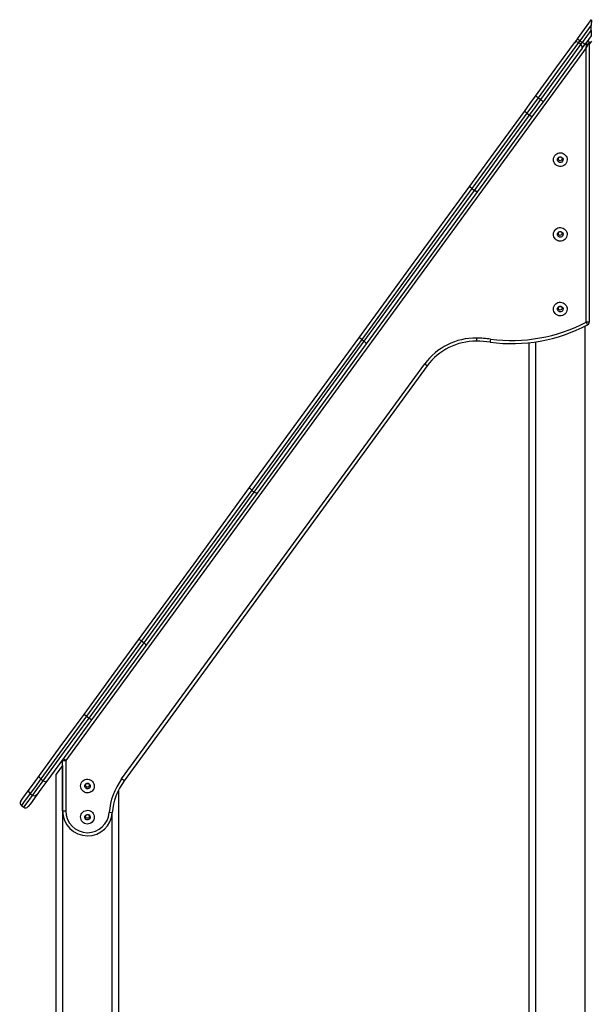
# Model space of a CAD drawing. Units: inches. Extents: x 62 to 154, y 80 to 199.
# Drawn here: x 84 to 94, y 181 to 197 of the extents above; entities that cross this region are included whole.
import ezdxf

# ---------------------------------------------------------------- set-up
doc = ezdxf.new("R2010")
doc.units = ezdxf.units.IN
doc.header["$MEASUREMENT"] = 0
doc.layers.add('Ebene 1', color=7, linetype='Continuous')

# ---------------------------------------------------------------- blocks, each defined once
blk = doc.blocks.new('block 2')
at = {"layer": 'Ebene 1', "color": 179, "lineweight": 25, "true_color": 0x1a171b}
for points in [[(93.279, 196.965), (93.504, 197.274)], [(93.503, 197.187), (93.319, 196.936)], [(93.501, 197.1), (93.503, 197.187)], [(93.504, 197.267), (93.503, 197.187)], [(93.279, 196.965), (93.255, 196.932), (93.234, 196.904)], [(93.319, 196.936), (93.291, 196.956), (93.279, 196.965)], [(93.36, 196.906), (93.501, 197.1)], [(93.499, 197.013), (93.4, 196.876)], [(93.501, 197.1), (93.499, 197.013)], [(93.422, 196.821), (85.055, 185.37)], [(92.607, 196.045), (92.951, 196.517), (93.234, 196.904)], [(93.297, 196.905), (93.005, 196.505), (92.649, 196.019)], [(92.69, 195.989), (93.045, 196.476), (93.337, 196.876)], [(93.355, 196.816), (93.072, 196.428), (92.728, 195.956)], [(93.297, 196.905), (93.262, 196.917), (93.234, 196.904)], [(93.297, 196.905), (93.307, 196.919), (93.319, 196.936)], [(93.337, 196.876), (93.297, 196.905)], [(93.319, 196.936), (93.36, 196.906)], [(93.337, 196.876), (93.347, 196.89), (93.36, 196.906)], [(93.355, 196.816), (93.359, 196.846), (93.337, 196.876)], [(93.355, 196.816), (93.376, 196.843), (93.4, 196.876)], [(93.4, 196.876), (93.388, 196.885), (93.36, 196.906)], [(93.422, 196.821), (93.435, 196.925)], [(93.471, 196.914), (93.422, 196.821)], [(93.422, 192.415), (93.422, 196.821)], [(93.504, 196.928), (93.471, 196.883)], [(93.471, 196.914), (93.471, 192.415)], [(92.428, 195.8), (92.517, 195.923), (92.607, 196.045)], [(92.649, 196.019), (92.559, 195.895), (92.468, 195.771)], [(92.649, 196.019), (92.634, 196.03), (92.62, 196.039), (92.61, 196.044), (92.607, 196.045)], [(92.649, 196.019), (92.69, 195.989)], [(92.509, 195.742), (92.6, 195.865), (92.69, 195.989)], [(92.728, 195.956), (92.638, 195.834), (92.549, 195.712)], [(92.728, 195.956), (92.725, 195.96), (92.718, 195.967), (92.705, 195.978), (92.69, 195.989)], [(91.551, 194.6), (91.985, 195.195), (92.428, 195.8)], [(92.468, 195.771), (92.022, 195.16), (91.583, 194.56)], [(91.624, 194.53), (92.062, 195.131), (92.509, 195.742)], [(92.549, 195.712), (92.107, 195.106), (91.672, 194.511)], [(92.468, 195.771), (92.44, 195.792), (92.428, 195.8)], [(92.468, 195.771), (92.509, 195.742)], [(92.549, 195.712), (92.537, 195.72), (92.509, 195.742)], [(89.766, 192.156), (90.658, 193.378), (91.551, 194.6)], [(91.583, 194.56), (91.557, 194.584), (91.551, 194.6)], [(91.583, 194.56), (90.698, 193.349), (89.813, 192.137)], [(89.854, 192.108), (90.739, 193.319), (91.624, 194.53)], [(91.672, 194.511), (90.779, 193.289), (89.887, 192.068)], [(91.583, 194.56), (91.624, 194.53)], [(91.672, 194.511), (91.655, 194.513), (91.624, 194.53)], [(93.471, 192.415), (93.457, 192.415), (93.422, 192.415)], [(93.422, 192.415), (93.438, 192.384), (93.445, 192.371)], [(93.404, 165.178), (93.404, 192.35)], [(88.011, 189.755), (88.888, 190.956), (89.766, 192.156)], [(89.813, 192.137), (88.929, 190.926), (88.044, 189.715)], [(88.084, 189.685), (88.969, 190.897), (89.854, 192.108)], [(89.887, 192.068), (89.01, 190.867), (88.132, 189.667)], [(89.813, 192.137), (89.783, 192.155), (89.766, 192.156)], [(89.813, 192.137), (89.854, 192.108)], [(89.887, 192.068), (89.88, 192.084), (89.854, 192.108)], [(91.659, 192.158), (91.659, 192.123), (91.658, 192.108)], [(91.885, 192.142), (91.88, 192.107), (91.879, 192.092)], [(92.504, 165.178), (92.504, 192.085)], [(92.604, 192.097), (92.604, 165.178)], [(85.953, 185.074), (90.825, 191.742)], [(90.825, 191.742), (90.854, 191.721), (90.866, 191.713)], [(90.866, 191.713), (85.994, 185.044)], [(86.226, 187.312), (87.118, 188.533), (88.011, 189.755)], [(88.044, 189.715), (87.159, 188.504), (86.274, 187.293)], [(86.314, 187.263), (87.199, 188.474), (88.084, 189.685)], [(88.044, 189.715), (88.018, 189.739), (88.011, 189.755)], [(88.044, 189.715), (88.084, 189.685)], [(88.132, 189.667), (88.115, 189.668), (88.084, 189.685)], [(88.132, 189.667), (87.24, 188.445), (86.347, 187.223)], [(85.349, 186.111), (85.791, 186.716), (86.226, 187.312)], [(86.274, 187.293), (86.243, 187.311), (86.226, 187.312)], [(86.274, 187.293), (85.835, 186.692), (85.389, 186.081)], [(85.43, 186.052), (85.876, 186.663), (86.314, 187.263)], [(86.347, 187.223), (85.912, 186.628), (85.47, 186.023)], [(86.274, 187.293), (86.314, 187.263)], [(86.347, 187.223), (86.34, 187.239), (86.314, 187.263)], [(84.631, 185.129), (84.968, 185.589), (85.349, 186.111)], [(85.389, 186.081), (84.998, 185.546), (84.653, 185.074)], [(84.693, 185.044), (85.038, 185.517), (85.43, 186.052)], [(85.389, 186.081), (85.361, 186.102), (85.349, 186.111)], [(85.389, 186.081), (85.43, 186.052)], [(85.47, 186.023), (85.458, 186.031), (85.43, 186.052)], [(85.47, 186.023), (85.089, 185.501), (84.752, 185.04)], [(85.004, 185.289), (84.904, 185.151)], [(85.005, 185.29), (85.004, 185.289)], [(85.004, 185.289), (85.004, 165.178)], [(85.005, 185.37), (85.02, 185.37), (85.055, 185.37)], [(85.005, 184.561), (85.005, 185.37)], [(85.055, 185.37), (85.026, 185.391), (85.015, 185.4)], [(85.055, 185.37), (85.055, 184.561)], [(84.469, 184.907), (84.535, 184.997), (84.631, 185.129)], [(84.653, 185.074), (84.63, 185.102), (84.631, 185.129)], [(84.904, 165.178), (84.904, 185.151)], [(84.653, 185.074), (84.551, 184.934), (84.481, 184.839)], [(84.522, 184.81), (84.591, 184.905), (84.693, 185.044)], [(84.752, 185.04), (84.655, 184.908), (84.59, 184.818)], [(84.653, 185.074), (84.693, 185.044)], [(84.752, 185.04), (84.727, 185.031), (84.693, 185.044)], [(85.994, 185.044), (85.982, 185.053), (85.953, 185.074)], [(84.331, 184.718), (84.366, 184.766), (84.469, 184.907)], [(84.481, 184.839), (84.377, 184.696), (84.342, 184.648)], [(84.382, 184.619), (84.417, 184.667), (84.522, 184.81)], [(84.59, 184.818), (84.487, 184.677), (84.452, 184.63)], [(84.481, 184.839), (84.461, 184.871), (84.469, 184.907)], [(84.481, 184.839), (84.522, 184.81)], [(84.59, 184.818), (84.558, 184.8), (84.522, 184.81)], [(85.904, 184.897), (85.904, 165.178)], [(84.342, 184.648), (84.382, 184.619)], [(85.005, 184.561), (85.02, 184.561), (85.055, 184.561)], [(85.804, 184.53), (85.789, 184.531), (85.754, 184.534)], [(85.804, 165.178), (85.804, 184.537)]]:
    blk.add_lwpolyline(points, dxfattribs=at)
for points, knots in [([(93.471, 196.914), (93.471, 196.924), (93.463, 196.933), (93.452, 196.933), (93.445, 196.933), (93.439, 196.93), (93.435, 196.925)], [0, 0, 0, 0, 1, 1, 1, 2, 2, 2, 2]), ([(93.069, 195.114), (93.02, 195.149), (92.952, 195.139), (92.916, 195.09), (92.88, 195.041), (92.89, 194.972), (92.94, 194.936), (92.988, 194.9), (93.057, 194.911), (93.093, 194.96), (93.129, 195.009), (93.118, 195.078), (93.069, 195.114), (93.069, 195.114), (93.069, 195.114), (93.069, 195.114)], [0, 0, 0, 0, 1, 1, 1, 2, 2, 2, 3, 3, 3, 4, 4, 4, 5, 5, 5, 5]), ([(93.031, 195.061), (93.011, 195.075), (92.983, 195.071), (92.968, 195.051), (92.953, 195.031), (92.958, 195.003), (92.978, 194.988), (92.998, 194.973), (93.026, 194.978), (93.041, 194.998), (93.055, 195.018), (93.051, 195.047), (93.031, 195.061), (93.031, 195.061), (93.031, 195.061), (93.031, 195.061)], [0, 0, 0, 0, 1, 1, 1, 2, 2, 2, 3, 3, 3, 4, 4, 4, 5, 5, 5, 5]), ([(92.975, 195.038), (92.975, 195.021), (92.988, 195.008), (93.004, 195.008), (93.021, 195.008), (93.034, 195.021), (93.034, 195.038), (93.034, 195.054), (93.021, 195.068), (93.004, 195.068), (92.988, 195.068), (92.975, 195.054), (92.975, 195.038), (92.975, 195.038), (92.975, 195.038), (92.975, 195.038)], [0, 0, 0, 0, 1, 1, 1, 2, 2, 2, 3, 3, 3, 4, 4, 4, 5, 5, 5, 5]), ([(93.069, 193.913), (93.02, 193.949), (92.952, 193.939), (92.916, 193.889), (92.88, 193.84), (92.89, 193.772), (92.94, 193.736), (92.988, 193.7), (93.057, 193.711), (93.093, 193.76), (93.129, 193.808), (93.118, 193.878), (93.069, 193.913), (93.069, 193.913), (93.069, 193.913), (93.069, 193.913)], [0, 0, 0, 0, 1, 1, 1, 2, 2, 2, 3, 3, 3, 4, 4, 4, 5, 5, 5, 5]), ([(93.031, 193.861), (93.011, 193.876), (92.983, 193.871), (92.968, 193.851), (92.953, 193.831), (92.958, 193.803), (92.978, 193.788), (92.998, 193.774), (93.026, 193.778), (93.041, 193.798), (93.055, 193.818), (93.051, 193.846), (93.031, 193.861), (93.031, 193.861), (93.031, 193.861), (93.031, 193.861)], [0, 0, 0, 0, 1, 1, 1, 2, 2, 2, 3, 3, 3, 4, 4, 4, 5, 5, 5, 5]), ([(92.975, 193.838), (92.975, 193.821), (92.988, 193.808), (93.004, 193.808), (93.021, 193.808), (93.034, 193.821), (93.034, 193.838), (93.034, 193.854), (93.021, 193.868), (93.004, 193.868), (92.988, 193.868), (92.975, 193.854), (92.975, 193.838), (92.975, 193.838), (92.975, 193.838), (92.975, 193.838)], [0, 0, 0, 0, 1, 1, 1, 2, 2, 2, 3, 3, 3, 4, 4, 4, 5, 5, 5, 5]), ([(93.069, 192.713), (93.02, 192.749), (92.952, 192.739), (92.916, 192.69), (92.88, 192.641), (92.89, 192.572), (92.94, 192.536), (92.988, 192.5), (93.057, 192.511), (93.093, 192.56), (93.129, 192.609), (93.118, 192.678), (93.069, 192.713), (93.069, 192.713), (93.069, 192.713), (93.069, 192.713)], [0, 0, 0, 0, 1, 1, 1, 2, 2, 2, 3, 3, 3, 4, 4, 4, 5, 5, 5, 5]), ([(93.031, 192.661), (93.011, 192.676), (92.983, 192.671), (92.968, 192.651), (92.953, 192.631), (92.958, 192.603), (92.978, 192.588), (92.998, 192.574), (93.026, 192.578), (93.041, 192.598), (93.055, 192.618), (93.051, 192.646), (93.031, 192.661), (93.031, 192.661), (93.031, 192.661), (93.031, 192.661)], [0, 0, 0, 0, 1, 1, 1, 2, 2, 2, 3, 3, 3, 4, 4, 4, 5, 5, 5, 5]), ([(92.975, 192.638), (92.975, 192.621), (92.988, 192.608), (93.004, 192.608), (93.021, 192.608), (93.034, 192.621), (93.034, 192.638), (93.034, 192.654), (93.021, 192.668), (93.004, 192.668), (92.988, 192.668), (92.975, 192.654), (92.975, 192.638), (92.975, 192.638), (92.975, 192.638), (92.975, 192.638)], [0, 0, 0, 0, 1, 1, 1, 2, 2, 2, 3, 3, 3, 4, 4, 4, 5, 5, 5, 5]), ([(85.469, 185.05), (85.42, 185.086), (85.351, 185.075), (85.316, 185.026), (85.28, 184.977), (85.291, 184.908), (85.34, 184.872), (85.389, 184.836), (85.457, 184.847), (85.493, 184.896), (85.529, 184.945), (85.518, 185.014), (85.469, 185.05), (85.469, 185.05), (85.469, 185.05), (85.469, 185.05)], [0, 0, 0, 0, 1, 1, 1, 2, 2, 2, 3, 3, 3, 4, 4, 4, 5, 5, 5, 5]), ([(85.431, 184.997), (85.411, 185.012), (85.383, 185.008), (85.368, 184.988), (85.353, 184.967), (85.358, 184.939), (85.378, 184.925), (85.398, 184.91), (85.426, 184.914), (85.441, 184.934), (85.455, 184.954), (85.451, 184.983), (85.431, 184.997), (85.431, 184.997), (85.431, 184.997), (85.431, 184.997)], [0, 0, 0, 0, 1, 1, 1, 2, 2, 2, 3, 3, 3, 4, 4, 4, 5, 5, 5, 5]), ([(85.404, 184.943), (85.421, 184.943), (85.434, 184.956), (85.434, 184.973), (85.434, 184.989), (85.421, 185.003), (85.404, 185.003), (85.388, 185.003), (85.374, 184.989), (85.374, 184.973), (85.374, 184.956), (85.388, 184.943), (85.404, 184.943), (85.404, 184.943), (85.404, 184.943), (85.404, 184.943)], [0, 0, 0, 0, 1, 1, 1, 2, 2, 2, 3, 3, 3, 4, 4, 4, 5, 5, 5, 5]), ([(85.005, 184.561), (85.005, 184.34), (85.184, 184.161), (85.405, 184.161), (85.613, 184.161), (85.788, 184.323), (85.804, 184.53)], [0, 0, 0, 0, 1, 1, 1, 2, 2, 2, 2]), ([(85.055, 184.561), (85.055, 184.368), (85.212, 184.211), (85.405, 184.211), (85.587, 184.211), (85.74, 184.353), (85.754, 184.534)], [0, 0, 0, 0, 1, 1, 1, 2, 2, 2, 2]), ([(85.469, 184.55), (85.42, 184.586), (85.351, 184.575), (85.316, 184.526), (85.28, 184.477), (85.291, 184.408), (85.34, 184.372), (85.389, 184.336), (85.457, 184.347), (85.493, 184.396), (85.529, 184.445), (85.518, 184.514), (85.469, 184.55), (85.469, 184.55), (85.469, 184.55), (85.469, 184.55)], [0, 0, 0, 0, 1, 1, 1, 2, 2, 2, 3, 3, 3, 4, 4, 4, 5, 5, 5, 5]), ([(85.431, 184.497), (85.411, 184.512), (85.383, 184.507), (85.368, 184.488), (85.353, 184.467), (85.358, 184.439), (85.378, 184.424), (85.398, 184.41), (85.426, 184.414), (85.441, 184.434), (85.455, 184.454), (85.451, 184.483), (85.431, 184.497), (85.431, 184.497), (85.431, 184.497), (85.431, 184.497)], [0, 0, 0, 0, 1, 1, 1, 2, 2, 2, 3, 3, 3, 4, 4, 4, 5, 5, 5, 5]), ([(85.404, 184.443), (85.421, 184.443), (85.434, 184.456), (85.434, 184.473), (85.434, 184.489), (85.421, 184.503), (85.404, 184.503), (85.388, 184.503), (85.374, 184.489), (85.374, 184.473), (85.374, 184.457), (85.388, 184.443), (85.404, 184.443), (85.404, 184.443), (85.404, 184.443), (85.404, 184.443)], [0, 0, 0, 0, 1, 1, 1, 2, 2, 2, 3, 3, 3, 4, 4, 4, 5, 5, 5, 5])]:
    blk.add_open_spline(points, degree=3, knots=knots, dxfattribs=at)
for points in [[(91.879, 192.092), (92.417, 192.022), (92.964, 192.119), (93.445, 192.371)], [(91.885, 192.142), (92.413, 192.072), (92.95, 192.168), (93.422, 192.415)], [(93.445, 192.371), (93.461, 192.38), (93.471, 192.397), (93.471, 192.415)], [(91.659, 192.158), (91.331, 192.163), (91.019, 192.008), (90.825, 191.742)], [(91.658, 192.108), (91.346, 192.113), (91.05, 191.965), (90.866, 191.713)], [(91.879, 192.092), (91.806, 192.102), (91.732, 192.107), (91.658, 192.108)], [(91.885, 192.142), (91.81, 192.152), (91.735, 192.157), (91.659, 192.158)], [(85.015, 185.4), (85.008, 185.391), (85.005, 185.38), (85.005, 185.37)], [(85.953, 185.074), (85.838, 184.916), (85.769, 184.729), (85.754, 184.534)], [(85.994, 185.044), (85.884, 184.894), (85.818, 184.716), (85.804, 184.53)], [(84.331, 184.718), (84.315, 184.696), (84.32, 184.664), (84.342, 184.648)], [(84.382, 184.619), (84.404, 184.603), (84.436, 184.608), (84.452, 184.63)]]:
    blk.add_open_spline(points, degree=3, dxfattribs=at)

msp = doc.modelspace()

# ---------------------------------------------------------------- block references
at = {"layer": 'Ebene 1'}
msp.add_blockref('block 2', (0, 0), dxfattribs=at)

doc.saveas('drawing.dxf')
